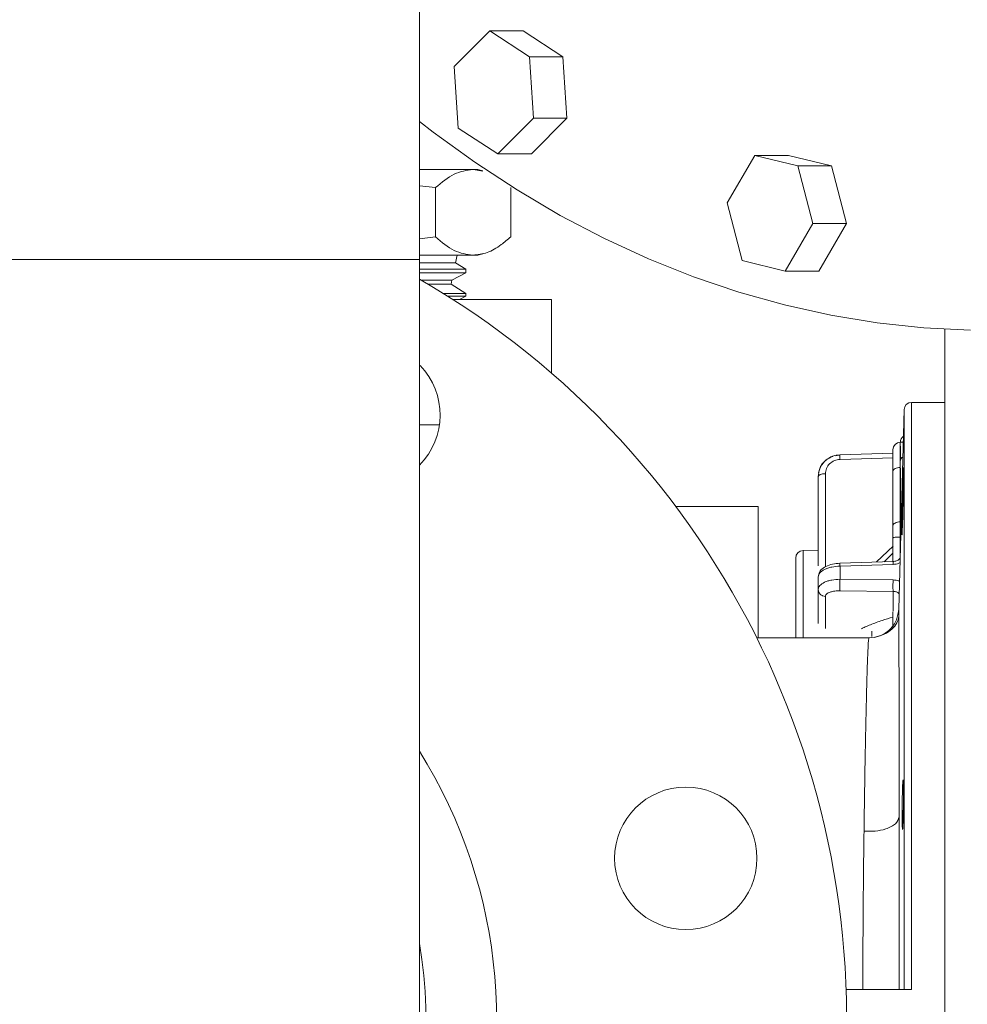
# Model space of a CAD drawing. Units: inches. Extents: x 11 to 341, y 11 to 261.
# Drawn here: x 29 to 34, y 93 to 98 of the extents above; entities that cross this region are included whole.
import ezdxf

# ---------------------------------------------------------------- set-up
doc = ezdxf.new("R2010")
doc.units = ezdxf.units.IN
doc.header["$LTSCALE"] = 32
doc.header["$MEASUREMENT"] = 0
doc.layers.add('FORMAT', color=7, linetype='Continuous')
doc.styles.add('SLDTEXTSTYLE5', font='micross.ttf')
doc.dimstyles.new('SLDDIMSTYLE0', dxfattribs={"dimtxt": 2.976, "dimasz": 4.16, "dimexe": 0, "dimexo": 0.0625, "dimgap": 0.744, "dimtad": 0, "dimtih": 1, "dimtoh": 1, "dimdec": 0, "dimrnd": 1e-09, "dimzin": 12, "dimdsep": 46, "dimlunit": 5, "dimtxsty": 'SLDTEXTSTYLE5', "dimsah": 1, "dimcen": 0.09, "dimadec": 0, "dimazin": 3, "dimtfac": 1, "dimtdec": 0, "dimtofl": 0, "dimtmove": 0, "dimatfit": 3, "dimfxl": 1, "dimfrac": 2, "dimtolj": 1, "dimtzin": 12, "dimarcsym": 0})

# ---------------------------------------------------------------- blocks, each defined once
blk = doc.blocks.new('_D')
at = {"layer": 'FORMAT'}
for p, q in [((36.8619, 153.0266), (15.8825, 153.0266)), ((19.8825, 153.0266), (19.8825, 120.883)), ((19.8825, 66.1311), (19.8825, 116.2537)), ((28.0532, 66.1311), (15.8825, 66.1311))]:
    blk.add_line(p, q, dxfattribs=at)
for points in [[(19.8825, 153.0266), (19.2425, 148.8666), (20.5225, 148.8666)], [(19.8825, 66.1311), (20.5225, 70.2911), (19.2425, 70.2911)]]:
    blk.add_solid(points, dxfattribs=at)
at = {"layer": 'FORMAT', "insert": (16.8837, 120.0899), "char_height": 2.976, "attachment_point": 1, "style": 'SLDTEXTSTYLE5'}
blk.add_mtext('87"', dxfattribs=at)

msp = doc.modelspace()

# ---------------------------------------------------------------- linework, layer by layer
at = {"color": 7, "linetype": 'Continuous', "lineweight": 18}
for p, q in [((31.0729523, 96.8268307), (31.0729523, 99.518608)), ((31.4432674, 98.0302907), (31.255907, 97.8425119)), ((31.6519382, 97.8947114), (31.4432674, 98.0302907)), ((31.4432674, 98.0302907), (31.6200441, 98.0302907)), ((31.6200441, 98.0302907), (31.8287149, 97.8947114)), ((31.6732486, 97.5713533), (31.6519382, 97.8947114)), ((31.6519382, 97.8947114), (31.8287149, 97.8947114)), ((31.8287149, 97.8947114), (31.8500252, 97.5713533)), ((31.255907, 97.8425119), (31.2772173, 97.5191538)), ((31.4858881, 97.3835745), (31.6732486, 97.5713533)), ((31.8500252, 97.5713533), (31.6626648, 97.3835745)), ((31.6732486, 97.5713533), (31.8500252, 97.5713533)), ((31.2772173, 97.5191538), (31.4858881, 97.3835745)), ((31.4858881, 97.3835745), (31.6626648, 97.3835745)), ((32.839786, 97.3754968), (32.6931756, 97.1255377)), ((33.0661592, 97.320916), (32.839786, 97.3754968)), ((32.839786, 97.3754968), (33.0165627, 97.3754968)), ((33.0165627, 97.3754968), (33.2429359, 97.320916)), ((33.1459221, 97.0163761), (33.0661592, 97.320916)), ((33.0661592, 97.320916), (33.2429359, 97.320916)), ((33.2429359, 97.320916), (33.3226988, 97.0163761)), ((31.355299, 97.3013626), (31.0729523, 97.3013626)), ((31.355299, 97.3013626), (31.4068838, 97.2914176)), ((31.3809846, 97.3013626), (31.355299, 97.3013626)), ((31.4069587, 97.2944029), (31.3809846, 97.3013626)), ((31.0729523, 97.2150107), (31.156837, 97.2054848)), ((31.156837, 97.2054848), (31.156837, 96.9455866)), ((31.553761, 97.2054848), (31.553761, 96.9455866)), ((32.6931756, 97.1255377), (32.7729385, 96.8209978)), ((32.9993117, 96.7664171), (33.1459221, 97.0163761)), ((33.1459221, 97.0163761), (33.3226988, 97.0163761)), ((33.3226988, 97.0163761), (33.1760884, 96.7664171)), ((31.156837, 96.9455866), (31.0729523, 96.9360479)), ((31.0729523, 96.8497087), (31.355299, 96.8497087)), ((31.2633414, 96.810033), (31.271794, 96.8497087)), ((31.3809846, 96.8497087), (31.355299, 96.8497087)), ((31.3809846, 96.8497087), (31.4069587, 96.8566684)), ((31.0729523, 92.8268307), (31.0729523, 96.8268307)), ((31.0729523, 96.810033), (31.2633414, 96.810033)), ((31.3179925, 96.7761611), (31.2633414, 96.810033)), ((32.7729385, 96.8209978), (32.9993117, 96.7664171)), ((31.3179925, 96.7761611), (31.0729523, 96.7761611)), ((31.0729523, 96.7577202), (31.3179925, 96.7577202)), ((31.2437071, 96.717872), (31.3179925, 96.7577202)), ((31.3179925, 96.7577202), (31.3179925, 96.7761611)), ((32.9993117, 96.7664171), (33.1760884, 96.7664171)), ((31.2437071, 96.717872), (31.0834384, 96.717872)), ((31.1180978, 96.6975292), (31.2393732, 96.6975292)), ((31.2393732, 96.6975292), (31.2437071, 96.717872)), ((31.3179925, 96.6488021), (31.2393732, 96.6975292)), ((31.3179925, 96.6488021), (31.1983542, 96.6488021)), ((31.2206165, 96.6348756), (31.3179925, 96.6348756)), ((31.2843529, 96.6168307), (31.3179925, 96.6348756)), ((31.3179925, 96.6348756), (31.3179925, 96.6488021)), ((31.7679925, 96.6168307), (31.2490397, 96.6168307)), ((31.7679925, 96.2292913), (31.7679925, 96.6168307)), ((33.841246, 96.4599491), (33.841246, 70.693608)), ((33.841246, 96.0748622), (33.6651643, 96.0748622)), ((33.6258077, 96.0365227), (33.5982845, 94.9854542)), ((33.6213141, 95.8649198), (33.6053863, 95.8645028)), ((33.5688899, 95.8068903), (33.2875519, 95.7988484)), ((33.5680774, 95.8065303), (33.5678781, 95.8061054)), ((33.2669858, 95.793935), (33.2883645, 95.7985348)), ((33.2883645, 95.774576), (33.5680774, 95.7825715)), ((33.5670468, 95.7116462), (33.5670468, 95.4247737)), ((33.6053863, 95.7327925), (33.6053863, 95.44592)), ((33.6064169, 95.7277103), (33.6064169, 95.2960161)), ((33.173346, 95.6839567), (33.173346, 95.214798)), ((32.8579925, 95.5268307), (32.4229523, 95.5268307)), ((32.8579925, 94.8347047), (32.8579925, 95.5268307)), ((33.5670468, 95.237183), (33.5670468, 95.3607368)), ((33.173346, 95.2968362), (33.0935752, 95.2947473)), ((33.5688899, 95.2372417), (33.2875519, 95.2282721)), ((33.2883645, 95.2128996), (33.5680774, 95.2218174)), ((33.2883645, 95.1432575), (33.2883645, 95.2128996)), ((33.173346, 95.1561068), (33.176245, 95.169806)), ((33.173346, 95.1561068), (33.173346, 95.089763)), ((33.5680774, 95.1401434), (33.2883645, 95.1432575)), ((33.173346, 95.089763), (33.173346, 94.9097291)), ((33.2883645, 95.0829379), (33.5680774, 95.0798239)), ((33.5670468, 94.8879077), (33.5670468, 94.9717607)), ((33.4402315, 94.8347047), (32.850165, 94.8347047)), ((33.6651643, 92.984311), (33.3201959, 92.984311))]:
    msp.add_line(p, q, dxfattribs=at)
at = {"color": 8, "linetype": 'Continuous', "lineweight": 18}
for p, q in [((28.8229523, 96.8268307), (31.0729523, 96.8268307)), ((33.6651643, 96.0748622), (33.6651643, 92.984311)), ((33.6258077, 92.984311), (33.6258077, 96.0365227)), ((33.6053863, 95.8645028), (33.6053863, 95.7327925)), ((33.6064204, 95.732807), (33.6053863, 95.7327925)), ((33.2116855, 95.2093011), (33.2116855, 95.6990179)), ((33.6053863, 95.44592), (33.6064169, 95.4459294)), ((33.6053863, 95.3658739), (33.6064169, 95.3658833)), ((33.6053863, 95.3658739), (33.6053863, 95.2568051)), ((33.0935752, 95.2947473), (33.0935752, 94.8347047)), ((33.5680774, 95.3177766), (33.480852, 95.2344349)), ((33.5670468, 95.2803364), (33.5206266, 95.235703)), ((33.5680774, 94.9752785), (33.5680774, 95.0798239)), ((33.2116855, 95.0534023), (33.2116855, 94.8841569)), ((33.5983412, 94.9854527), (33.5983655, 94.9880634)), ((33.456843, 94.8427084), (33.456843, 94.8695259))]:
    msp.add_line(p, q, dxfattribs=at)
at = {"color": 7, "linetype": 'Continuous', "lineweight": 18, "flags": 128}
for points in [[(33.9751269, 96.4547885), (33.7292595, 96.4674193), (33.4839416, 96.4938638), (33.2395611, 96.5340803), (32.9965044, 96.588005), (32.7551557, 96.6555528), (32.5158968, 96.7366168), (32.2791059, 96.8310689), (32.0451574, 96.9387597), (31.8144214, 97.0595189), (31.5872625, 97.1931556), (31.3640401, 97.3394584), (31.145107, 97.4981961), (31.0729523, 97.5539786)], [(33.6053863, 95.7327925), (33.5978537, 95.7322933), (33.5906393, 95.7310268), (33.5840113, 95.7290401), (33.578216, 95.7264069), (33.5734687, 95.7232252), (33.5699458, 95.7196132), (33.5677783, 95.7157051), (33.5670468, 95.7116462)]]:
    msp.add_lwpolyline(points, dxfattribs=at)
at = {"color": 7, "linetype": 'Continuous', "lineweight": 18}
msp.add_circle((32.4759518, 93.6742352), 0.375, dxfattribs=at)
for centre, radius, start, end in [((28.8229523, 92.8268307), 4.5, 120, 283.0601906), ((28.8229523, 92.8268307), 4.5, 283.0601906, 60), ((30.8068076, 96.0090969), 0.375, 315.2120762, 43.8804371), ((33.6651643, 96.0354921), 0.0393701, 90, 178.4999998), ((33.6064169, 95.8251462), 0.0393701, 91.5, 180), ((33.6457869, 95.8654242), 0.0393701, 126.893657, 180), ((33.0946058, 95.2553908), 0.0393701, 91.5, 180), ((28.8229523, 92.8268307), 2.65625, 147.8931974, 283.0601906), ((28.8229523, 92.8268307), 2.65625, 283.0601906, 32.1068026), ((28.8229523, 92.8268307), 2.285, 169.9588267, 10.0411733)]:
    msp.add_arc(centre, radius, start, end, dxfattribs=at)
at = {"color": 8, "linetype": 'Continuous', "lineweight": 18}
msp.add_arc((33.6282858, 95.7669973), 0.0219944, 114.1842093, 173.8780019, dxfattribs=at)
at = {"color": 7, "linetype": 'Continuous', "lineweight": 18}
for points, knots in [([(31.156837, 97.2054848), (31.1897253, 97.2326697), (31.2556388, 97.2871526), (31.322033, 97.2966194), (31.355299, 97.3013626)], [0, 0, 0, 0, 0.498963166, 1, 1, 1, 1]), ([(31.355299, 96.8497087), (31.3221822, 96.8544097), (31.255788, 96.8638346), (31.1898738, 96.918292), (31.156837, 96.9455866)], [0, 0, 0, 0, 0.498790823, 1, 1, 1, 1]), ([(31.553761, 96.9455866), (31.5371937, 96.9315414), (31.4960202, 96.8966361), (31.4298429, 96.8583945), (31.3801694, 96.8526066), (31.355299, 96.8497087)], [0, 0, 0, 0, 0.251605826, 0.625296704, 1, 1, 1, 1]), ([(33.5670468, 95.8230161), (33.5670468, 95.8236439), (33.5670468, 95.8267315), (33.5670468, 95.8089288), (33.5670468, 95.7711096), (33.5670468, 95.7311518), (33.5670468, 95.7116462)], [0, 0, 0, 0, 0.079523751, 0.391156946, 0.70279014, 1, 1, 1, 1]), ([(33.6064169, 95.844074), (33.6064169, 95.8351481), (33.6064169, 95.8184172), (33.6064169, 95.7900743), (33.6064169, 95.7768524)], [0, 0, 0, 0, 0.533501062, 1, 1, 1, 1]), ([(33.173346, 95.6839567), (33.1750189, 95.6984849), (33.1783674, 95.7275642), (33.2003083, 95.7596484), (33.224005, 95.7782485), (33.2382459, 95.7879301), (33.2469826, 95.7896517), (33.2481156, 95.789875)], [0, 0, 0, 0, 0.321594228, 0.643700505, 0.81157069, 0.975562683, 1, 1, 1, 1]), ([(33.2486281, 95.7900985), (33.2373476, 95.7848149), (33.2139637, 95.7738624), (33.1872805, 95.7436081), (33.1794371, 95.7183601), (33.1754925, 95.7056626)], [0, 0, 0, 0, 0.316608127, 0.656312406, 1, 1, 1, 1]), ([(33.2116855, 95.6990179), (33.2127972, 95.7085974), (33.215016, 95.7277168), (33.2323394, 95.7526152), (33.2535494, 95.7668888), (33.2730322, 95.7733251), (33.2832553, 95.7741592), (33.2883645, 95.774576)], [0, 0, 0, 0, 0.251330816, 0.501620412, 0.750579514, 0.875348907, 1, 1, 1, 1]), ([(33.2881424, 95.7975814), (33.2748958, 95.7973133), (33.2609493, 95.7970309), (33.2492169, 95.7904298), (33.2486281, 95.7900985)], [0, 0, 0, 0, 0.949813541, 1, 1, 1, 1]), ([(33.6179996, 95.5775177), (33.6185209, 95.5970306), (33.6195637, 95.6360565), (33.6210862, 95.684745), (33.6223677, 95.7189596), (33.6232878, 95.734607), (33.623754, 95.7299907), (33.6237229, 95.7056309), (33.623197, 95.6642672), (33.6222285, 95.6106231), (33.6212085, 95.5642639), (33.6200893, 95.5184993), (33.6188772, 95.4736692), (33.6173159, 95.4248753), (33.6159416, 95.3906887), (33.614926, 95.3750336), (33.6144007, 95.3796536), (33.6144361, 95.4040125), (33.6150271, 95.4453773), (33.6160943, 95.4990036), (33.6171786, 95.5454036), (33.6178414, 95.5713317), (33.6179996, 95.5775177)], [0, 0, 0, 0, 0.053712482, 0.107425043, 0.161134128, 0.214829715, 0.268508635, 0.322174386, 0.375835392, 0.429501792, 0.483181767, 0.499996052, 0.55370848, 0.607420866, 0.661132675, 0.714832482, 0.768513158, 0.822176515, 0.875833224, 0.929497489, 0.983179485, 1, 1, 1, 1]), ([(33.6053863, 95.44592), (33.6053736, 95.4333765), (33.6053482, 95.4082897), (33.6053736, 95.3800125), (33.6053863, 95.3658739)], [0, 0, 0, 0, 0.499999965, 1, 1, 1, 1]), ([(33.5670468, 95.4247737), (33.5670468, 95.4147358), (33.5670468, 95.3946662), (33.5670468, 95.3720443), (33.5670468, 95.3607368)], [0, 0, 0, 0, 0.500155367, 1, 1, 1, 1]), ([(33.0552357, 95.2536015), (33.0552357, 95.2519387), (33.0552357, 95.2483273), (33.0552357, 95.2012293), (33.0552357, 95.1204542), (33.0552357, 94.9988856), (33.0552357, 94.9017939), (33.0552357, 94.8374209), (33.0552357, 94.8347047)], [0, 0, 0, 0, 0.169618714, 0.368376754, 0.573970603, 0.781573454, 0.990783562, 1, 1, 1, 1]), ([(33.6053902, 95.2568109), (33.6039741, 95.254284), (33.6014457, 95.2497725), (33.5941935, 95.2444886), (33.5864716, 95.2405579), (33.5775164, 95.2377827), (33.5710644, 95.2372018), (33.5678216, 95.2369098)], [0, 0, 0, 0, 0.238974437, 0.426650174, 0.615933392, 0.806972455, 1, 1, 1, 1]), ([(33.2883645, 95.2128996), (33.2734118, 95.2117605), (33.2506873, 95.2100293), (33.2238508, 95.2024843), (33.2003962, 95.1928563), (33.1783407, 95.1772486), (33.17501, 95.1631504), (33.173346, 95.1561068)], [0, 0, 0, 0, 0.244378158, 0.371395798, 0.501421778, 0.750904485, 1, 1, 1, 1]), ([(33.2881087, 95.2279921), (33.2748624, 95.2267209), (33.2478016, 95.224124), (33.2116903, 95.2114078), (33.1842681, 95.1929952), (33.1789506, 95.1776248), (33.1762456, 95.1698058)], [0, 0, 0, 0, 0.235257051, 0.480602612, 0.735777692, 1, 1, 1, 1]), ([(33.173346, 95.089763), (33.1740566, 95.0945259), (33.1749842, 95.1007433), (33.1795161, 95.1073832), (33.1864973, 95.1159427), (33.2004231, 95.1258291), (33.2242056, 95.134808), (33.2510828, 95.141519), (33.273646, 95.1425711), (33.2883645, 95.1432575)], [0, 0, 0, 0, 0.168829504, 0.22038778, 0.249908505, 0.499056296, 0.632042702, 0.759973648, 1, 1, 1, 1]), ([(33.2116855, 95.0534023), (33.2121551, 95.0559743), (33.2130928, 95.0611102), (33.2205102, 95.0682075), (33.2318798, 95.0743098), (33.249606, 95.0798642), (33.2695859, 95.0827753), (33.2840521, 95.0829006), (33.2883645, 95.0829379)], [0, 0, 0, 0, 0.163325177, 0.326123706, 0.488008673, 0.648347273, 0.895173374, 1, 1, 1, 1]), ([(33.5983655, 94.9880636), (33.5955479, 94.9678388), (33.5899126, 94.9273894), (33.5533104, 94.8768343), (33.501815, 94.8415673), (33.461232, 94.8369922), (33.4409404, 94.8347047)], [0, 0, 0, 0, 0.25000041, 0.5, 0.74999959, 1, 1, 1, 1]), ([(33.5981511, 94.9446558), (33.5981777, 94.9558626), (33.5982362, 94.9804628), (33.5983042, 94.9836937), (33.5983412, 94.9854527)], [0, 0, 0, 0, 0.455557064, 1, 1, 1, 1]), ([(33.5983655, 94.9880634), (33.5984196, 94.984561), (33.5985286, 94.977498), (33.5986898, 94.9271703), (33.59884, 94.8625504), (33.5989764, 94.790807), (33.5990963, 94.7168543), (33.5991999, 94.6465212), (33.5992879, 94.5827253), (33.599382, 94.5091623), (33.5994763, 94.4300299), (33.599578, 94.3396695), (33.5996875, 94.2344782), (33.5997986, 94.1164577), (33.5998964, 94.0036311), (33.5999544, 93.9284643), (33.5999819, 93.8928064)], [0, 0, 0, 0, 0.123002868, 0.248046784, 0.326467235, 0.409547248, 0.49732665, 0.537997424, 0.588048909, 0.64752333, 0.697693417, 0.747948215, 0.81967822, 0.885622143, 0.945740968, 1, 1, 1, 1]), ([(33.5981465, 94.9466588), (33.5960517, 94.9358634), (33.5918954, 94.9144433), (33.5640102, 94.8805828), (33.5233344, 94.8520548), (33.4885965, 94.8424445), (33.4712937, 94.8376576)], [0, 0, 0, 0, 0.255082119, 0.50612997, 0.754005838, 1, 1, 1, 1]), ([(33.4147932, 93.8171135), (33.4151182, 93.8412716), (33.4157897, 93.8911894), (33.4168828, 93.9658631), (33.4179816, 94.0370749), (33.419126, 94.1058344), (33.4202987, 94.1732626), (33.4215802, 94.2433206), (33.423087, 94.3201496), (33.424556, 94.3905599), (33.426066, 94.457809), (33.4273854, 94.5134631), (33.4291335, 94.5812861), (33.4310811, 94.6514119), (33.433288, 94.718069), (33.435742, 94.7780919), (33.4383077, 94.8248641), (33.4400673, 94.8314412), (33.4409404, 94.8347047)], [0, 0, 0, 0, 0.039443204, 0.081501353, 0.126178713, 0.163481462, 0.205428655, 0.252025884, 0.29994981, 0.362792017, 0.405915611, 0.457661107, 0.502701879, 0.590503243, 0.673610868, 0.752008844, 0.876948195, 1, 1, 1, 1]), ([(33.6156739, 93.8940703), (33.6156701, 93.9076716), (33.6156627, 93.9348741), (33.616161, 93.9800417), (33.616969, 94.0220847), (33.6180232, 94.0569134), (33.6191876, 94.0804259), (33.6203317, 94.0900111), (33.6213292, 94.0845568), (33.6220751, 94.0647272), (33.6223979, 94.0399488), (33.6225333, 94.011098), (33.6224809, 93.9783858), (33.6220444, 93.9336482), (33.621284, 93.8914883), (33.6202769, 93.8566923), (33.619129, 93.8331728), (33.6179665, 93.8235954), (33.6169218, 93.8290346), (33.6161252, 93.8489232), (33.6157648, 93.8735366), (33.6156914, 93.8901157), (33.6156739, 93.8940703)], [0, 0, 0, 0, 0.05365967, 0.107319131, 0.160985345, 0.214669336, 0.268371524, 0.322084083, 0.375795165, 0.429494318, 0.48317661, 0.500000033, 0.553662347, 0.607324498, 0.660991946, 0.714674126, 0.768373171, 0.822084203, 0.875796801, 0.929499097, 0.98318321, 1, 1, 1, 1]), ([(33.5999819, 93.8928064), (33.5957362, 93.880166), (33.587245, 93.8548855), (33.5357054, 93.82845), (33.4747557, 93.815145), (33.4347808, 93.8164573), (33.4147932, 93.8171135)], [0, 0, 0, 0, 0.2795427, 0.559083646, 0.7795413, 1, 1, 1, 1]), ([(33.5999819, 93.8928064), (33.6000337, 93.8193709), (33.600133, 93.6785988), (33.6002382, 93.4767184), (33.6003081, 93.2986582), (33.6003535, 93.1411804), (33.6003689, 93.0361673), (33.6003766, 92.984311)], [0, 0, 0, 0, 0.260320389, 0.499021107, 0.67006383, 0.837075009, 1, 1, 1, 1]), ([(33.4083809, 92.984311), (33.4085151, 93.0318235), (33.408787, 93.1280682), (33.4095387, 93.2724009), (33.4106475, 93.4356275), (33.4123938, 93.6207045), (33.4139706, 93.7497711), (33.4147932, 93.8171135)], [0, 0, 0, 0, 0.162739504, 0.32965635, 0.500803999, 0.739536997, 1, 1, 1, 1])]:
    msp.add_open_spline(points, degree=3, knots=knots, dxfattribs=at)
at = {"color": 8, "linetype": 'Continuous', "lineweight": 18}
for points, knots in [([(31.0729523, 95.9568307), (31.1025399, 95.9568307), (31.1389173, 95.9568307), (31.1693015, 95.9568307), (31.1749727, 95.9568307)], [0, 0, 0, 0, 0.813351976, 1, 1, 1, 1]), ([(33.5680774, 95.2218174), (33.5680027, 95.2249477), (33.5678533, 95.2312084), (33.5677828, 95.2364383), (33.5678392, 95.2367401), (33.5678643, 95.2368743)], [0, 0, 0, 0, 0.357045408, 0.714090816, 1, 1, 1, 1]), ([(33.2881514, 95.2279566), (33.2881263, 95.2278223), (33.2880699, 95.2275205), (33.2881404, 95.2222906), (33.2882898, 95.2160299), (33.2883645, 95.2128996)], [0, 0, 0, 0, 0.285909184, 0.642954592, 1, 1, 1, 1]), ([(33.5680774, 95.2218174), (33.5732152, 95.2222704), (33.5835036, 95.2231776), (33.5964435, 95.2262329), (33.6026249, 95.2302516), (33.6047306, 95.2316205)], [0, 0, 0, 0, 0.396770607, 0.794514883, 1, 1, 1, 1]), ([(33.6021375, 95.1325956), (33.600881, 95.1333645), (33.5955167, 95.1366467), (33.583533, 95.139058), (33.573223, 95.139782), (33.5680774, 95.1401434)], [0, 0, 0, 0, 0.132873444, 0.567225919, 1, 1, 1, 1]), ([(33.6004012, 95.0662876), (33.5989818, 95.0681406), (33.5963082, 95.0716308), (33.5896751, 95.0753468), (33.5827982, 95.0779825), (33.5755092, 95.0795514), (33.5705089, 95.0797347), (33.5680774, 95.0798239)], [0, 0, 0, 0, 0.235991172, 0.444496272, 0.640487626, 0.825174189, 1, 1, 1, 1]), ([(33.4012494, 94.883062), (33.4076946, 94.8861507), (33.423015, 94.8934926), (33.4490402, 94.9044491), (33.4789902, 94.9159505), (33.5178433, 94.9294987), (33.5486039, 94.9383263), (33.5680774, 94.9439147)], [0, 0, 0, 0, 0.133911879, 0.318310313, 0.501716263, 0.684554007, 1, 1, 1, 1])]:
    msp.add_open_spline(points, degree=3, knots=knots, dxfattribs=at)
at = {"color": 7, "linetype": 'Continuous', "lineweight": 18}
for points in [[(33.2883645, 95.774576), (33.2882889, 95.7783879), (33.2881377, 95.7860117), (33.2880756, 95.7941355), (33.2881377, 95.7989973), (33.2882889, 95.7986889), (33.2883645, 95.7985348)], [(33.173346, 95.6839567), (33.1739178, 95.6858981), (33.1750615, 95.6897807), (33.1838782, 95.6947073), (33.1965169, 95.6982091), (33.2066293, 95.6987483), (33.2116855, 95.6990179)], [(33.5670468, 95.4247737), (33.5676186, 95.4274993), (33.5687623, 95.4329507), (33.577579, 95.4398678), (33.5902177, 95.4447845), (33.6003301, 95.4455415), (33.6053863, 95.44592)], [(33.5670468, 95.3607368), (33.5676186, 95.361399), (33.5687623, 95.3627233), (33.577579, 95.3644037), (33.5902177, 95.3655981), (33.6003301, 95.3657819), (33.6053863, 95.3658739)], [(33.2883645, 95.1432575), (33.2882673, 95.140752), (33.2880729, 95.1357411), (33.2878648, 95.1270317), (33.2877326, 95.1180077), (33.2876884, 95.1090296), (33.2877326, 95.1005842), (33.2878648, 95.0931504), (33.2880729, 95.0869456), (33.2882673, 95.0842738), (33.2883645, 95.0829379)], [(33.5680774, 95.0798239), (33.5679802, 95.0811598), (33.5677858, 95.0838316), (33.5675777, 95.0900363), (33.5674455, 95.0974701), (33.5674013, 95.1059155), (33.5674455, 95.1148936), (33.5675777, 95.1239176), (33.5677858, 95.132627), (33.5679802, 95.1376379), (33.5680774, 95.1401434)], [(33.173346, 95.089763), (33.1739178, 95.0850763), (33.1750615, 95.0757028), (33.1838782, 95.0638088), (33.1965169, 95.0553547), (33.2066293, 95.0540531), (33.2116855, 95.0534023)]]:
    msp.add_open_spline(points, degree=3, dxfattribs=at)

# ---------------------------------------------------------------- dimensions: what is measured, and where the dimension line sits
at = {"layer": 'FORMAT'}
dim = msp.add_linear_dim(base=(19.8824742, 153.026608), p1=(29.653246, 66.131108), p2=(38.461894, 153.026608), angle=90, dimstyle='SLDDIMSTYLE0', dxfattribs=at)
dim.commit()
dim.dimension.update_dxf_attribs({"geometry": '_D', "text_midpoint": (19.8824742, 118.5683356), "dimtype": 160})

doc.saveas('drawing.dxf')
